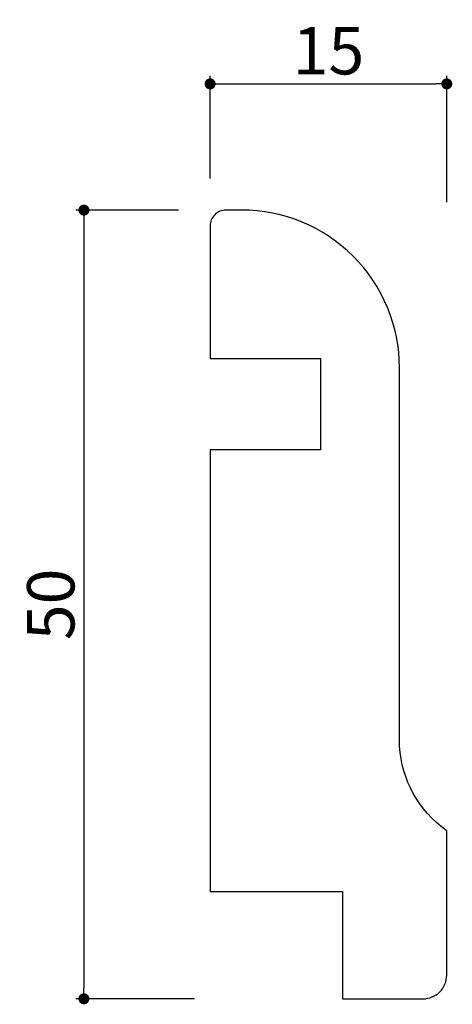
# Model space of a CAD drawing. Extents: x 796.2 to 823.7, y 961.7 to 1024.1.
import ezdxf

# ---------------------------------------------------------------- set-up
doc = ezdxf.new("R2010")
doc.units = 0
doc.header["$LTSCALE"] = 0.5
doc.layers.get('0').update_dxf_attribs({"linetype": 'CONTINUOUS'})
doc.layers.get('DEFPOINTS').update_dxf_attribs({"color": 165, "linetype": 'CONTINUOUS'})
doc.layers.add('L-1', color=1, linetype='CONTINUOUS')
doc.layers.add('SUNPO', color=7, linetype='CONTINUOUS')
doc.styles.add('DIMSTAND', font='simplex.shx', dxfattribs={"width": 0.6, "bigfont": 'bigfont.shx'})
doc.dimstyles.new('ADD1-001', dxfattribs={"dimtxt": 3, "dimasz": 0.7, "dimexe": 0.5, "dimexo": 2, "dimgap": 0.6, "dimtad": 0, "dimdec": 8, "dimdsep": 46, "dimtxsty": 'DIMSTAND', "dimblk1": 'DOT', "dimblk2": 'DOT', "dimsah": 1, "dimcen": -2.5, "dimclrd": 256, "dimclre": 256, "dimclrt": 3, "dimadec": 0, "dimazin": 0, "dimtfac": 1, "dimtdec": 8, "dimtix": 1, "dimtmove": 2, "dimatfit": 3, "dimldrblk": 'ORIGIN', "dimfxl": 1, "dimtvp": 0.7, "dimtolj": 1, "dimarcsym": 0})

# ---------------------------------------------------------------- blocks, each defined once
blk = doc.blocks.new('_Dot')
at = {"color": 0, "linetype": 'ByBlock', "lineweight": -2}
blk.add_line((-0.5, 0), (-1, 0), dxfattribs=at)
at = {"color": 0, "linetype": 'ByBlock', "const_width": 0.5}
blk.add_lwpolyline([(-0.25, 0, 1), (0.25, 0, 1)], format="xyb", close=True, dxfattribs=at)
blk = doc.blocks.new('*D4')
at = {"layer": 'DEFPOINTS', "color": 0}
for p in [(808.307, 1012.022), (800.307, 962.022), (809.307, 962.022)]:
    blk.add_point(p, dxfattribs=at)
at = {"layer": 'SUNPO', "lineweight": -2}
for p, q in [((806.307, 1012.022), (799.807, 1012.022)), ((800.307, 1011.322), (800.307, 962.722)), ((807.307, 962.022), (799.807, 962.022))]:
    blk.add_line(p, q, dxfattribs=at)
at = {"layer": 'SUNPO', "lineweight": -2, "xscale": 0.7, "yscale": 0.7, "zscale": 0.7}
for p, rotation in [((800.307, 1012.022), 90), ((800.307, 962.022), 270)]:
    blk.add_blockref('_Dot', p, dxfattribs=dict(at, rotation=rotation))
at = {"layer": 'SUNPO', "color": 3, "insert": (798.207, 987.022), "char_height": 3, "attachment_point": 5, "rotation": 90, "style": 'DIMSTAND'}
blk.add_mtext('\\A1;50', dxfattribs=at)
blk = doc.blocks.new('_ORIGIN')
at = {"color": 0, "linetype": 'ByBlock'}
blk.add_line((-0.5, 0), (-1, 0), dxfattribs=at)
blk.add_circle((0, 0), 0.5, dxfattribs=at)
blk = doc.blocks.new('*D5')
at = {"layer": 'DEFPOINTS', "color": 0}
for p in [(823.307, 1020.022), (808.307, 1012.022), (823.307, 1010.522)]:
    blk.add_point(p, dxfattribs=at)
at = {"layer": 'SUNPO', "lineweight": -2}
for p, q in [((808.307, 1014.022), (808.307, 1020.522)), ((809.007, 1020.022), (822.607, 1020.022)), ((823.307, 1012.522), (823.307, 1020.522))]:
    blk.add_line(p, q, dxfattribs=at)
at = {"layer": 'SUNPO', "lineweight": -2, "xscale": 0.7, "yscale": 0.7, "zscale": 0.7, "rotation": 180}
blk.add_blockref('_Dot', (808.307, 1020.022), dxfattribs=at)
at = {"layer": 'SUNPO', "lineweight": -2, "xscale": 0.7, "yscale": 0.7, "zscale": 0.7}
blk.add_blockref('_Dot', (823.307, 1020.022), dxfattribs=at)
at = {"layer": 'SUNPO', "color": 3, "insert": (815.807, 1022.122), "char_height": 3, "attachment_point": 5, "style": 'DIMSTAND'}
blk.add_mtext('\\A1;15', dxfattribs=at)

msp = doc.modelspace()

# ---------------------------------------------------------------- linework, layer by layer
at = {"layer": 'L-1'}
msp.add_lwpolyline([(820.30711822, 1002.02236852, 0.4142135624), (810.30711822, 1012.02236852), (809.30711822, 1012.02236852, 0.4142135624), (808.30711822, 1011.02236852), (808.30711822, 1002.62236852), (815.30711822, 1002.62236852), (815.30711822, 996.82236852), (808.30711822, 996.82236852), (808.30711822, 968.82236852), (816.70711822, 968.82236852), (816.70711822, 962.02236852), (821.80711822, 962.02236852, 0.4142135624), (823.30711822, 963.52236852), (823.30711822, 972.66683277), (822.95264897, 972.94845956, -0.2287218245), (820.30711822, 978.42920746)], format="xyb", close=True, dxfattribs=at)

# ---------------------------------------------------------------- dimensions: what is measured, and where the dimension line sits
at = {"layer": 'SUNPO'}
dim = msp.add_linear_dim(base=(823.3071182201, 1020.0223685247), p1=(808.3071182201, 1012.0223685247), p2=(823.3071182201, 1010.5223685247), dimstyle='ADD1-001', dxfattribs=at)
dim.commit()
dim.dimension.update_dxf_attribs({"geometry": '*D5', "text_midpoint": (815.8071182201, 1022.1223685247)})
dim = msp.add_linear_dim(base=(800.3071182201, 962.0223685247), p1=(808.3071182201, 1012.0223685247), p2=(809.3071182201, 962.0223685247), angle=90, dimstyle='ADD1-001', dxfattribs=at)
dim.commit()
dim.dimension.update_dxf_attribs({"geometry": '*D4', "text_midpoint": (798.2071182201, 987.0223685247)})

doc.saveas('drawing.dxf')
